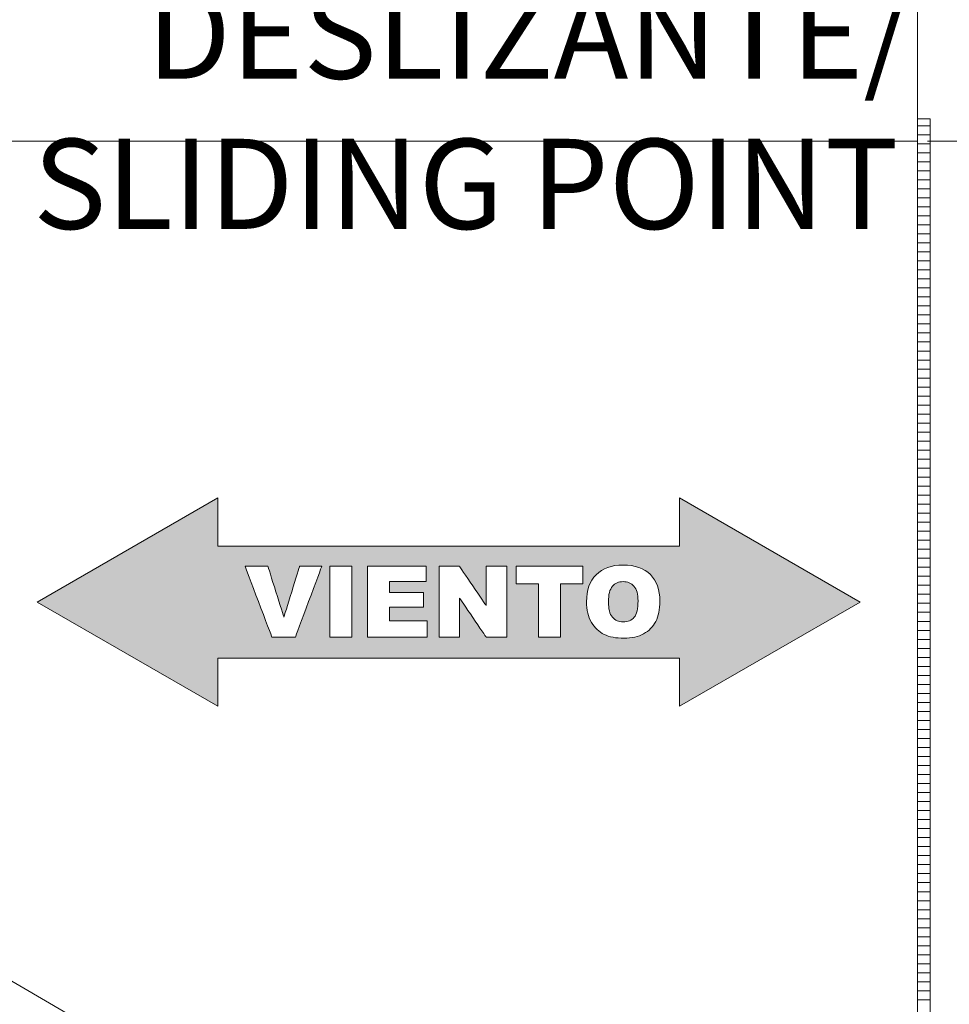
# Model space of a CAD drawing. Units: millimetres. Extents: x -251 to 2452, y 246 to 544.
# Drawn here: x 1084 to 1105, y 302 to 324 of the extents above; entities that cross this region are included whole.
import ezdxf

# ---------------------------------------------------------------- set-up
doc = ezdxf.new("R2010")
doc.units = ezdxf.units.MM
doc.linetypes.add('JIS_02_0.7', pattern=[1.35, 0.75, -0.6])
for name, color, linetype, lineweight in [('00_GROSOR 0.09', 7, 'Continuous', 9), ('cotas', 250, 'Continuous', 9), ('perfiles', 7, 'Continuous', 15)]:
    doc.layers.add(name, color=color, linetype=linetype, lineweight=lineweight)
doc.styles.add('catalogos 2', font='arial.ttf', dxfattribs={"height": 2})

# ---------------------------------------------------------------- blocks, each defined once
blk = doc.blocks.new('viento')
at = {"layer": 'cotas'}
h = blk.add_hatch(color=256, dxfattribs=at)
h.paths.add_polyline_path([(9.276248174721673, -2.875513669387601), (32.99304089658216, -2.875513669387601), (32.99304089658216, -5.355644380745389), (42.26928907130366, 0), (32.99304089658216, 5.355644380745161), (32.99304089658216, 2.875513669387374), (9.276248174721673, 2.875513669387374), (9.276248174721673, 5.355644380745161), (1.13686837721616e-13, 0), (9.276248174721673, -5.355644380745389)])
edge = h.paths.add_edge_path(flags=0)
edge.add_spline(control_points=[(29.34316518501294, 0.01593020062500727), (29.34316518501294, -0.35152979937493), (29.41090518501289, -0.614829799375002), (29.54722518501291, -0.7757097993749085), (29.54722518501291, -0.7757097993749085), (29.68352518501291, -0.9357297993751672), (29.86980518501292, -1.016149799374944), (30.10432518501295, -1.016149799374944), (30.10432518501295, -1.016149799374944), (30.34562518501292, -1.016149799374944), (30.53274518501291, -0.9374097993750183), (30.66482518501294, -0.780789799375043), (30.66482518501294, -0.780789799375043), (30.79690518501292, -0.6233097993749652), (30.86378518501294, -0.3413697993751157), (30.86378518501294, 0.06503020062496034), (30.86378518501294, 0.06503020062496034), (30.86378518501294, 0.4079302006248327), (30.79436518501291, 0.6577102006249333), (30.65634518501292, 0.8160302006249367), (30.65634518501292, 0.8160302006249367), (30.51834518501295, 0.9735102006250145), (30.33122518501295, 1.05225020062494), (30.09416518501291, 1.05225020062494), (30.09416518501291, 1.05225020062494), (29.86810518501295, 1.05225020062494), (29.68606518501292, 0.9726702006250889), (29.54890518501293, 0.8117902006249551), (29.54890518501293, 0.8117902006249551), (29.41174518501293, 0.6517702006249237), (29.34316518501294, 0.3859302006248981), (29.34316518501294, 0.01593020062500727)], knot_values=[0, 0, 0, 0, 0.1111111111111111, 0.1111111111111111, 0.1111111111111111, 0.1112111111111111, 0.2222222222222222, 0.2222222222222222, 0.2222222222222222, 0.2223222222222222, 0.3333333333333333, 0.3333333333333333, 0.3333333333333333, 0.3334333333333333, 0.4444444444444444, 0.4444444444444444, 0.4444444444444444, 0.4445444444444444, 0.5555555555555556, 0.5555555555555556, 0.5555555555555556, 0.5556555555555556, 0.6666666666666666, 0.6666666666666666, 0.6666666666666666, 0.6667666666666666, 0.7777777777777778, 0.7777777777777778, 0.7777777777777778, 0.7778777777777778, 1, 1, 1, 1], degree=3, periodic=0)
edge = h.paths.add_edge_path(flags=16)
edge.add_spline(control_points=[(28.21880518501291, 0.02101020062491443), (28.21880518501291, 0.6145302006250404), (28.38474518501295, 1.076810200625005), (28.71494518501294, 1.407010200624882), (28.71494518501294, 1.407010200624882), (29.04598518501291, 1.738050200624912), (29.50658518501291, 1.903150200625078), (30.09670518501292, 1.903150200625078), (30.09670518501292, 1.903150200625078), (30.70206518501294, 1.903150200625078), (31.16858518501294, 1.740590200624865), (31.49624518501292, 1.415470200624895), (31.49624518501292, 1.415470200624895), (31.82306518501292, 1.091190200625078), (31.98730518501293, 0.6356902006250493), (31.98730518501293, 0.05065020062488657), (31.98730518501293, 0.05065020062488657), (31.98730518501293, -0.374389799374967), (31.91534518501294, -0.7232097993751267), (31.77226518501294, -0.994989799375162), (31.77226518501294, -0.994989799375162), (31.62916518501294, -1.26676979937497), (31.42258518501291, -1.478429799375135), (31.1525051850129, -1.629989799374925), (31.1525051850129, -1.629989799374925), (30.8815651850129, -1.781549799375171), (30.54544518501291, -1.85688979937504), (30.1415851850129, -1.85688979937504), (30.1415851850129, -1.85688979937504), (29.73178518501294, -1.85688979937504), (29.39228518501295, -1.791709799374985), (29.12304518501293, -1.661309799374976), (29.12304518501293, -1.661309799374976), (28.85464518501294, -1.530089799374991), (28.63704518501294, -1.323489799375011), (28.46940518501293, -1.040709799375009), (28.46940518501293, -1.040709799375009), (28.30262518501291, -0.757929799375006), (28.21880518501291, -0.4040097993749896), (28.21880518501291, 0.02101020062491443)], knot_values=[0, 0, 0, 0, 0.09090909090909091, 0.09090909090909091, 0.09090909090909091, 0.09100909090909091, 0.1818181818181818, 0.1818181818181818, 0.1818181818181818, 0.1819181818181818, 0.2727272727272727, 0.2727272727272727, 0.2727272727272727, 0.2728272727272727, 0.3636363636363636, 0.3636363636363636, 0.3636363636363636, 0.3637363636363636, 0.4545454545454545, 0.4545454545454545, 0.4545454545454545, 0.4546454545454545, 0.5454545454545454, 0.5454545454545454, 0.5454545454545454, 0.5455545454545454, 0.6363636363636364, 0.6363636363636364, 0.6363636363636364, 0.6364636363636363, 0.7272727272727273, 0.7272727272727273, 0.7272727272727273, 0.7273727272727273, 0.8181818181818182, 0.8181818181818182, 0.8181818181818182, 0.8182818181818182, 1, 1, 1, 1], degree=3, periodic=0)
edge = h.paths.add_edge_path(flags=16)
edge.add_spline(control_points=[(24.61030518501292, 1.841350200624902), (24.61030518501292, 1.841350200624902), (28.02576518501292, 1.841350200624902), (28.02576518501292, 1.841350200624902), (28.02576518501292, 1.841350200624902), (28.02576518501292, 1.841350200624902), (28.02576518501292, 0.9430302006248894), (28.02576518501292, 0.9430302006248894), (28.02576518501292, 0.9430302006248894), (28.02576518501292, 0.9430302006248894), (26.87936518501294, 0.9430302006248894), (26.87936518501294, 0.9430302006248894), (26.87936518501294, 0.9430302006248894), (26.87936518501294, 0.9430302006248894), (26.87936518501294, -1.795089799375091), (26.87936518501294, -1.795089799375091), (26.87936518501294, -1.795089799375091), (26.87936518501294, -1.795089799375091), (25.75584518501296, -1.795089799375091), (25.75584518501296, -1.795089799375091), (25.75584518501296, -1.795089799375091), (25.75584518501296, -1.795089799375091), (25.75584518501296, 0.9430302006248894), (25.75584518501296, 0.9430302006248894), (25.75584518501296, 0.9430302006248894), (25.75584518501296, 0.9430302006248894), (24.61030518501292, 0.9430302006248894), (24.61030518501292, 0.9430302006248894), (24.61030518501292, 0.9430302006248894), (24.61030518501292, 0.9430302006248894), (24.61030518501292, 1.841350200624902), (24.61030518501292, 1.841350200624902)], knot_values=[0, 0, 0, 0, 0.1111111111111111, 0.1111111111111111, 0.1111111111111111, 0.1112111111111111, 0.2222222222222222, 0.2222222222222222, 0.2222222222222222, 0.2223222222222222, 0.3333333333333333, 0.3333333333333333, 0.3333333333333333, 0.3334333333333333, 0.4444444444444444, 0.4444444444444444, 0.4444444444444444, 0.4445444444444444, 0.5555555555555556, 0.5555555555555556, 0.5555555555555556, 0.5556555555555556, 0.6666666666666666, 0.6666666666666666, 0.6666666666666666, 0.6667666666666666, 0.7777777777777778, 0.7777777777777778, 0.7777777777777778, 0.7778777777777778, 1, 1, 1, 1], degree=3, periodic=0)
edge = h.paths.add_edge_path(flags=16)
edge.add_spline(control_points=[(20.64112518501292, 1.841350200624902), (20.64112518501292, 1.841350200624902), (21.69100518501295, 1.841350200624902), (21.69100518501295, 1.841350200624902), (21.69100518501295, 1.841350200624902), (21.69100518501295, 1.841350200624902), (23.06006518501295, -0.1703297993749402), (23.06006518501295, -0.1703297993749402), (23.06006518501295, -0.1703297993749402), (23.06006518501295, -0.1703297993749402), (23.06006518501295, 1.841350200624902), (23.06006518501295, 1.841350200624902), (23.06006518501295, 1.841350200624902), (23.06006518501295, 1.841350200624902), (24.11924518501291, 1.841350200624902), (24.11924518501291, 1.841350200624902), (24.11924518501291, 1.841350200624902), (24.11924518501291, 1.841350200624902), (24.11924518501291, -1.795089799375091), (24.11924518501291, -1.795089799375091), (24.11924518501291, -1.795089799375091), (24.11924518501291, -1.795089799375091), (23.06006518501295, -1.795089799375091), (23.06006518501295, -1.795089799375091), (23.06006518501295, -1.795089799375091), (23.06006518501295, -1.795089799375091), (21.69776518501294, 0.2013502006250292), (21.69776518501294, 0.2013502006250292), (21.69776518501294, 0.2013502006250292), (21.69776518501294, 0.2013502006250292), (21.69776518501294, -1.795089799375091), (21.69776518501294, -1.795089799375091), (21.69776518501294, -1.795089799375091), (21.69776518501294, -1.795089799375091), (20.64112518501292, -1.795089799375091), (20.64112518501292, -1.795089799375091), (20.64112518501292, -1.795089799375091), (20.64112518501292, -1.795089799375091), (20.64112518501292, 1.841350200624902), (20.64112518501292, 1.841350200624902)], knot_values=[0, 0, 0, 0, 0.09090909090909091, 0.09090909090909091, 0.09090909090909091, 0.09100909090909091, 0.1818181818181818, 0.1818181818181818, 0.1818181818181818, 0.1819181818181818, 0.2727272727272727, 0.2727272727272727, 0.2727272727272727, 0.2728272727272727, 0.3636363636363636, 0.3636363636363636, 0.3636363636363636, 0.3637363636363636, 0.4545454545454545, 0.4545454545454545, 0.4545454545454545, 0.4546454545454545, 0.5454545454545454, 0.5454545454545454, 0.5454545454545454, 0.5455545454545454, 0.6363636363636364, 0.6363636363636364, 0.6363636363636364, 0.6364636363636363, 0.7272727272727273, 0.7272727272727273, 0.7272727272727273, 0.7273727272727273, 0.8181818181818182, 0.8181818181818182, 0.8181818181818182, 0.8182818181818182, 1, 1, 1, 1], degree=3, periodic=0)
edge = h.paths.add_edge_path(flags=16)
edge.add_spline(control_points=[(16.9632251850129, 1.841350200624902), (16.9632251850129, 1.841350200624902), (19.97396518501296, 1.841350200624902), (19.97396518501296, 1.841350200624902), (19.97396518501296, 1.841350200624902), (19.97396518501296, 1.841350200624902), (19.97396518501296, 1.064950200624935), (19.97396518501296, 1.064950200624935), (19.97396518501296, 1.064950200624935), (19.97396518501296, 1.064950200624935), (18.08928518501295, 1.064950200624935), (18.08928518501295, 1.064950200624935), (18.08928518501295, 1.064950200624935), (18.08928518501295, 1.064950200624935), (18.08928518501295, 0.4866702006249852), (18.08928518501295, 0.4866702006249852), (18.08928518501295, 0.4866702006249852), (18.08928518501295, 0.4866702006249852), (19.83764518501295, 0.4866702006249852), (19.83764518501295, 0.4866702006249852), (19.83764518501295, 0.4866702006249852), (19.83764518501295, 0.4866702006249852), (19.83764518501295, -0.2550097993751024), (19.83764518501295, -0.2550097993751024), (19.83764518501295, -0.2550097993751024), (19.83764518501295, -0.2550097993751024), (18.08928518501295, -0.2550097993751024), (18.08928518501295, -0.2550097993751024), (18.08928518501295, -0.2550097993751024), (18.08928518501295, -0.2550097993751024), (18.08928518501295, -0.9712897993749721), (18.08928518501295, -0.9712897993749721), (18.08928518501295, -0.9712897993749721), (18.08928518501295, -0.9712897993749721), (20.02900518501292, -0.9712897993749721), (20.02900518501292, -0.9712897993749721), (20.02900518501292, -0.9712897993749721), (20.02900518501292, -0.9712897993749721), (20.02900518501292, -1.795089799375091), (20.02900518501292, -1.795089799375091), (20.02900518501292, -1.795089799375091), (20.02900518501292, -1.795089799375091), (16.9632251850129, -1.795089799375091), (16.9632251850129, -1.795089799375091), (16.9632251850129, -1.795089799375091), (16.9632251850129, -1.795089799375091), (16.9632251850129, 1.841350200624902), (16.9632251850129, 1.841350200624902)], knot_values=[0, 0, 0, 0, 0.07692307692307693, 0.07692307692307693, 0.07692307692307693, 0.07702307692307693, 0.1538461538461539, 0.1538461538461539, 0.1538461538461539, 0.1539461538461538, 0.2307692307692308, 0.2307692307692308, 0.2307692307692308, 0.2308692307692308, 0.3076923076923077, 0.3076923076923077, 0.3076923076923077, 0.3077923076923077, 0.3846153846153846, 0.3846153846153846, 0.3846153846153846, 0.3847153846153846, 0.4615384615384616, 0.4615384615384616, 0.4615384615384616, 0.4616384615384616, 0.5384615384615384, 0.5384615384615384, 0.5384615384615384, 0.5385615384615384, 0.6153846153846154, 0.6153846153846154, 0.6153846153846154, 0.6154846153846154, 0.6923076923076923, 0.6923076923076923, 0.6923076923076923, 0.6924076923076923, 0.7692307692307693, 0.7692307692307693, 0.7692307692307693, 0.7693307692307693, 0.8461538461538461, 0.8461538461538461, 0.8461538461538461, 0.8462538461538461, 1, 1, 1, 1], degree=3, periodic=0)
edge = h.paths.add_edge_path(flags=16)
edge.add_spline(control_points=[(15.03282518501294, 1.841350200624902), (15.03282518501294, 1.841350200624902), (16.15888518501293, 1.841350200624902), (16.15888518501293, 1.841350200624902), (16.15888518501293, 1.841350200624902), (16.15888518501293, 1.841350200624902), (16.15888518501293, -1.795089799375091), (16.15888518501293, -1.795089799375091), (16.15888518501293, -1.795089799375091), (16.15888518501293, -1.795089799375091), (15.03282518501294, -1.795089799375091), (15.03282518501294, -1.795089799375091), (15.03282518501294, -1.795089799375091), (15.03282518501294, -1.795089799375091), (15.03282518501294, 1.841350200624902), (15.03282518501294, 1.841350200624902)], knot_values=[0, 0, 0, 0, 0.2, 0.2, 0.2, 0.2001, 0.4, 0.4, 0.4, 0.4001, 0.6, 0.6, 0.6, 0.6001, 1, 1, 1, 1], degree=3, periodic=0)
edge = h.paths.add_edge_path(flags=16)
edge.add_spline(control_points=[(10.6775651850129, 1.841350200624902), (10.6775651850129, 1.841350200624902), (11.85274518501291, 1.841350200624902), (11.85274518501291, 1.841350200624902), (11.85274518501291, 1.841350200624902), (11.85274518501291, 1.841350200624902), (12.67146518501295, -0.7757097993749085), (12.67146518501295, -0.7757097993749085), (12.67146518501295, -0.7757097993749085), (12.67146518501295, -0.7757097993749085), (13.47748518501294, 1.841350200624902), (13.47748518501294, 1.841350200624902), (13.47748518501294, 1.841350200624902), (13.47748518501294, 1.841350200624902), (14.61880518501295, 1.841350200624902), (14.61880518501295, 1.841350200624902), (14.61880518501295, 1.841350200624902), (14.61880518501295, 1.841350200624902), (13.26920518501294, -1.795089799375091), (13.26920518501294, -1.795089799375091), (13.26920518501294, -1.795089799375091), (13.26920518501294, -1.795089799375091), (12.05170518501291, -1.795089799375091), (12.05170518501291, -1.795089799375091), (12.05170518501291, -1.795089799375091), (12.05170518501291, -1.795089799375091), (10.6775651850129, 1.841350200624902), (10.6775651850129, 1.841350200624902)], knot_values=[0, 0, 0, 0, 0.125, 0.125, 0.125, 0.1251, 0.25, 0.25, 0.25, 0.2501, 0.375, 0.375, 0.375, 0.3751, 0.5, 0.5, 0.5, 0.5001, 0.625, 0.625, 0.625, 0.6251, 0.75, 0.75, 0.75, 0.7501, 1, 1, 1, 1], degree=3, periodic=0)
blk.add_lwpolyline([(9.276248174721673, -2.875513669387601), (32.99304089658216, -2.875513669387601), (32.99304089658216, -5.355644380745389), (42.26928907130366, 0), (32.99304089658216, 5.355644380745161), (32.99304089658216, 2.875513669387374), (9.276248174721673, 2.875513669387374), (9.276248174721673, 5.355644380745161), (1.13686837721616e-13, 0), (9.276248174721673, -5.355644380745389)], close=True, dxfattribs=at)
for points, knots in [([(10.6775651850129, 1.841350200624902), (10.6775651850129, 1.841350200624902), (11.85274518501291, 1.841350200624902), (11.85274518501291, 1.841350200624902), (11.85274518501291, 1.841350200624902), (11.85274518501291, 1.841350200624902), (12.67146518501295, -0.7757097993749085), (12.67146518501295, -0.7757097993749085), (12.67146518501295, -0.7757097993749085), (12.67146518501295, -0.7757097993749085), (13.47748518501294, 1.841350200624902), (13.47748518501294, 1.841350200624902), (13.47748518501294, 1.841350200624902), (13.47748518501294, 1.841350200624902), (14.61880518501295, 1.841350200624902), (14.61880518501295, 1.841350200624902), (14.61880518501295, 1.841350200624902), (14.61880518501295, 1.841350200624902), (13.26920518501294, -1.795089799375091), (13.26920518501294, -1.795089799375091), (13.26920518501294, -1.795089799375091), (13.26920518501294, -1.795089799375091), (12.05170518501291, -1.795089799375091), (12.05170518501291, -1.795089799375091), (12.05170518501291, -1.795089799375091), (12.05170518501291, -1.795089799375091), (10.6775651850129, 1.841350200624902), (10.6775651850129, 1.841350200624902)], [0, 0, 0, 0, 0.125, 0.125, 0.125, 0.12500001, 0.25, 0.25, 0.25, 0.25000001, 0.375, 0.375, 0.375, 0.37500001, 0.5, 0.5, 0.5, 0.50000001, 0.625, 0.625, 0.625, 0.62500001, 0.75, 0.75, 0.75, 0.75000001, 1, 1, 1, 1]), ([(15.03282518501294, 1.841350200624902), (15.03282518501294, 1.841350200624902), (16.15888518501293, 1.841350200624902), (16.15888518501293, 1.841350200624902), (16.15888518501293, 1.841350200624902), (16.15888518501293, 1.841350200624902), (16.15888518501293, -1.795089799375091), (16.15888518501293, -1.795089799375091), (16.15888518501293, -1.795089799375091), (16.15888518501293, -1.795089799375091), (15.03282518501294, -1.795089799375091), (15.03282518501294, -1.795089799375091), (15.03282518501294, -1.795089799375091), (15.03282518501294, -1.795089799375091), (15.03282518501294, 1.841350200624902), (15.03282518501294, 1.841350200624902)], [0, 0, 0, 0, 0.2, 0.2, 0.2, 0.20000001, 0.4, 0.4, 0.4, 0.40000001, 0.6, 0.6, 0.6, 0.60000001, 1, 1, 1, 1]), ([(16.9632251850129, 1.841350200624902), (16.9632251850129, 1.841350200624902), (19.97396518501296, 1.841350200624902), (19.97396518501296, 1.841350200624902), (19.97396518501296, 1.841350200624902), (19.97396518501296, 1.841350200624902), (19.97396518501296, 1.064950200624935), (19.97396518501296, 1.064950200624935), (19.97396518501296, 1.064950200624935), (19.97396518501296, 1.064950200624935), (18.08928518501295, 1.064950200624935), (18.08928518501295, 1.064950200624935), (18.08928518501295, 1.064950200624935), (18.08928518501295, 1.064950200624935), (18.08928518501295, 0.4866702006249852), (18.08928518501295, 0.4866702006249852), (18.08928518501295, 0.4866702006249852), (18.08928518501295, 0.4866702006249852), (19.83764518501295, 0.4866702006249852), (19.83764518501295, 0.4866702006249852), (19.83764518501295, 0.4866702006249852), (19.83764518501295, 0.4866702006249852), (19.83764518501295, -0.2550097993751024), (19.83764518501295, -0.2550097993751024), (19.83764518501295, -0.2550097993751024), (19.83764518501295, -0.2550097993751024), (18.08928518501295, -0.2550097993751024), (18.08928518501295, -0.2550097993751024), (18.08928518501295, -0.2550097993751024), (18.08928518501295, -0.2550097993751024), (18.08928518501295, -0.9712897993749721), (18.08928518501295, -0.9712897993749721), (18.08928518501295, -0.9712897993749721), (18.08928518501295, -0.9712897993749721), (20.02900518501292, -0.9712897993749721), (20.02900518501292, -0.9712897993749721), (20.02900518501292, -0.9712897993749721), (20.02900518501292, -0.9712897993749721), (20.02900518501292, -1.795089799375091), (20.02900518501292, -1.795089799375091), (20.02900518501292, -1.795089799375091), (20.02900518501292, -1.795089799375091), (16.9632251850129, -1.795089799375091), (16.9632251850129, -1.795089799375091), (16.9632251850129, -1.795089799375091), (16.9632251850129, -1.795089799375091), (16.9632251850129, 1.841350200624902), (16.9632251850129, 1.841350200624902)], [0, 0, 0, 0, 0.07692307692307693, 0.07692307692307693, 0.07692307692307693, 0.07692308692307692, 0.1538461538461539, 0.1538461538461539, 0.1538461538461539, 0.1538461638461538, 0.2307692307692308, 0.2307692307692308, 0.2307692307692308, 0.2307692407692308, 0.3076923076923077, 0.3076923076923077, 0.3076923076923077, 0.3076923176923077, 0.3846153846153846, 0.3846153846153846, 0.3846153846153846, 0.3846153946153846, 0.4615384615384616, 0.4615384615384616, 0.4615384615384616, 0.4615384715384616, 0.5384615384615384, 0.5384615384615384, 0.5384615384615384, 0.5384615484615385, 0.6153846153846154, 0.6153846153846154, 0.6153846153846154, 0.6153846253846155, 0.6923076923076923, 0.6923076923076923, 0.6923076923076923, 0.6923077023076923, 0.7692307692307693, 0.7692307692307693, 0.7692307692307693, 0.7692307792307693, 0.8461538461538461, 0.8461538461538461, 0.8461538461538461, 0.8461538561538462, 1, 1, 1, 1]), ([(20.64112518501292, 1.841350200624902), (20.64112518501292, 1.841350200624902), (21.69100518501295, 1.841350200624902), (21.69100518501295, 1.841350200624902), (21.69100518501295, 1.841350200624902), (21.69100518501295, 1.841350200624902), (23.06006518501295, -0.1703297993749402), (23.06006518501295, -0.1703297993749402), (23.06006518501295, -0.1703297993749402), (23.06006518501295, -0.1703297993749402), (23.06006518501295, 1.841350200624902), (23.06006518501295, 1.841350200624902), (23.06006518501295, 1.841350200624902), (23.06006518501295, 1.841350200624902), (24.11924518501291, 1.841350200624902), (24.11924518501291, 1.841350200624902), (24.11924518501291, 1.841350200624902), (24.11924518501291, 1.841350200624902), (24.11924518501291, -1.795089799375091), (24.11924518501291, -1.795089799375091), (24.11924518501291, -1.795089799375091), (24.11924518501291, -1.795089799375091), (23.06006518501295, -1.795089799375091), (23.06006518501295, -1.795089799375091), (23.06006518501295, -1.795089799375091), (23.06006518501295, -1.795089799375091), (21.69776518501294, 0.2013502006250292), (21.69776518501294, 0.2013502006250292), (21.69776518501294, 0.2013502006250292), (21.69776518501294, 0.2013502006250292), (21.69776518501294, -1.795089799375091), (21.69776518501294, -1.795089799375091), (21.69776518501294, -1.795089799375091), (21.69776518501294, -1.795089799375091), (20.64112518501292, -1.795089799375091), (20.64112518501292, -1.795089799375091), (20.64112518501292, -1.795089799375091), (20.64112518501292, -1.795089799375091), (20.64112518501292, 1.841350200624902), (20.64112518501292, 1.841350200624902)], [0, 0, 0, 0, 0.09090909090909091, 0.09090909090909091, 0.09090909090909091, 0.0909091009090909, 0.1818181818181818, 0.1818181818181818, 0.1818181818181818, 0.1818181918181818, 0.2727272727272727, 0.2727272727272727, 0.2727272727272727, 0.2727272827272727, 0.3636363636363636, 0.3636363636363636, 0.3636363636363636, 0.3636363736363636, 0.4545454545454545, 0.4545454545454545, 0.4545454545454545, 0.4545454645454545, 0.5454545454545454, 0.5454545454545454, 0.5454545454545454, 0.5454545554545455, 0.6363636363636364, 0.6363636363636364, 0.6363636363636364, 0.6363636463636364, 0.7272727272727273, 0.7272727272727273, 0.7272727272727273, 0.7272727372727273, 0.8181818181818182, 0.8181818181818182, 0.8181818181818182, 0.8181818281818183, 1, 1, 1, 1]), ([(24.61030518501292, 1.841350200624902), (24.61030518501292, 1.841350200624902), (28.02576518501292, 1.841350200624902), (28.02576518501292, 1.841350200624902), (28.02576518501292, 1.841350200624902), (28.02576518501292, 1.841350200624902), (28.02576518501292, 0.9430302006248894), (28.02576518501292, 0.9430302006248894), (28.02576518501292, 0.9430302006248894), (28.02576518501292, 0.9430302006248894), (26.87936518501294, 0.9430302006248894), (26.87936518501294, 0.9430302006248894), (26.87936518501294, 0.9430302006248894), (26.87936518501294, 0.9430302006248894), (26.87936518501294, -1.795089799375091), (26.87936518501294, -1.795089799375091), (26.87936518501294, -1.795089799375091), (26.87936518501294, -1.795089799375091), (25.75584518501296, -1.795089799375091), (25.75584518501296, -1.795089799375091), (25.75584518501296, -1.795089799375091), (25.75584518501296, -1.795089799375091), (25.75584518501296, 0.9430302006248894), (25.75584518501296, 0.9430302006248894), (25.75584518501296, 0.9430302006248894), (25.75584518501296, 0.9430302006248894), (24.61030518501292, 0.9430302006248894), (24.61030518501292, 0.9430302006248894), (24.61030518501292, 0.9430302006248894), (24.61030518501292, 0.9430302006248894), (24.61030518501292, 1.841350200624902), (24.61030518501292, 1.841350200624902)], [0, 0, 0, 0, 0.1111111111111111, 0.1111111111111111, 0.1111111111111111, 0.1111111211111111, 0.2222222222222222, 0.2222222222222222, 0.2222222222222222, 0.2222222322222222, 0.3333333333333333, 0.3333333333333333, 0.3333333333333333, 0.3333333433333333, 0.4444444444444444, 0.4444444444444444, 0.4444444444444444, 0.4444444544444444, 0.5555555555555556, 0.5555555555555556, 0.5555555555555556, 0.5555555655555556, 0.6666666666666666, 0.6666666666666666, 0.6666666666666666, 0.6666666766666667, 0.7777777777777778, 0.7777777777777778, 0.7777777777777778, 0.7777777877777778, 1, 1, 1, 1]), ([(28.21880518501291, 0.02101020062491443), (28.21880518501291, 0.6145302006250404), (28.38474518501295, 1.076810200625005), (28.71494518501294, 1.407010200624882), (28.71494518501294, 1.407010200624882), (29.04598518501291, 1.738050200624912), (29.50658518501291, 1.903150200625078), (30.09670518501292, 1.903150200625078), (30.09670518501292, 1.903150200625078), (30.70206518501294, 1.903150200625078), (31.16858518501294, 1.740590200624865), (31.49624518501292, 1.415470200624895), (31.49624518501292, 1.415470200624895), (31.82306518501292, 1.091190200625078), (31.98730518501293, 0.6356902006250493), (31.98730518501293, 0.05065020062488657), (31.98730518501293, 0.05065020062488657), (31.98730518501293, -0.374389799374967), (31.91534518501294, -0.7232097993751267), (31.77226518501294, -0.994989799375162), (31.77226518501294, -0.994989799375162), (31.62916518501294, -1.26676979937497), (31.42258518501291, -1.478429799375135), (31.1525051850129, -1.629989799374925), (31.1525051850129, -1.629989799374925), (30.8815651850129, -1.781549799375171), (30.54544518501291, -1.85688979937504), (30.1415851850129, -1.85688979937504), (30.1415851850129, -1.85688979937504), (29.73178518501294, -1.85688979937504), (29.39228518501295, -1.791709799374985), (29.12304518501293, -1.661309799374976), (29.12304518501293, -1.661309799374976), (28.85464518501294, -1.530089799374991), (28.63704518501294, -1.323489799375011), (28.46940518501293, -1.040709799375009), (28.46940518501293, -1.040709799375009), (28.30262518501291, -0.757929799375006), (28.21880518501291, -0.4040097993749896), (28.21880518501291, 0.02101020062491443)], [0, 0, 0, 0, 0.09090909090909091, 0.09090909090909091, 0.09090909090909091, 0.0909091009090909, 0.1818181818181818, 0.1818181818181818, 0.1818181818181818, 0.1818181918181818, 0.2727272727272727, 0.2727272727272727, 0.2727272727272727, 0.2727272827272727, 0.3636363636363636, 0.3636363636363636, 0.3636363636363636, 0.3636363736363636, 0.4545454545454545, 0.4545454545454545, 0.4545454545454545, 0.4545454645454545, 0.5454545454545454, 0.5454545454545454, 0.5454545454545454, 0.5454545554545455, 0.6363636363636364, 0.6363636363636364, 0.6363636363636364, 0.6363636463636364, 0.7272727272727273, 0.7272727272727273, 0.7272727272727273, 0.7272727372727273, 0.8181818181818182, 0.8181818181818182, 0.8181818181818182, 0.8181818281818183, 1, 1, 1, 1]), ([(29.34316518501294, 0.01593020062500727), (29.34316518501294, -0.35152979937493), (29.41090518501289, -0.614829799375002), (29.54722518501291, -0.7757097993749085), (29.54722518501291, -0.7757097993749085), (29.68352518501291, -0.9357297993751672), (29.86980518501292, -1.016149799374944), (30.10432518501295, -1.016149799374944), (30.10432518501295, -1.016149799374944), (30.34562518501292, -1.016149799374944), (30.53274518501291, -0.9374097993750183), (30.66482518501294, -0.780789799375043), (30.66482518501294, -0.780789799375043), (30.79690518501292, -0.6233097993749652), (30.86378518501294, -0.3413697993751157), (30.86378518501294, 0.06503020062496034), (30.86378518501294, 0.06503020062496034), (30.86378518501294, 0.4079302006248327), (30.79436518501291, 0.6577102006249333), (30.65634518501292, 0.8160302006249367), (30.65634518501292, 0.8160302006249367), (30.51834518501295, 0.9735102006250145), (30.33122518501295, 1.05225020062494), (30.09416518501291, 1.05225020062494), (30.09416518501291, 1.05225020062494), (29.86810518501295, 1.05225020062494), (29.68606518501292, 0.9726702006250889), (29.54890518501293, 0.8117902006249551), (29.54890518501293, 0.8117902006249551), (29.41174518501293, 0.6517702006249237), (29.34316518501294, 0.3859302006248981), (29.34316518501294, 0.01593020062500727)], [0, 0, 0, 0, 0.1111111111111111, 0.1111111111111111, 0.1111111111111111, 0.1111111211111111, 0.2222222222222222, 0.2222222222222222, 0.2222222222222222, 0.2222222322222222, 0.3333333333333333, 0.3333333333333333, 0.3333333333333333, 0.3333333433333333, 0.4444444444444444, 0.4444444444444444, 0.4444444444444444, 0.4444444544444444, 0.5555555555555556, 0.5555555555555556, 0.5555555555555556, 0.5555555655555556, 0.6666666666666666, 0.6666666666666666, 0.6666666666666666, 0.6666666766666667, 0.7777777777777778, 0.7777777777777778, 0.7777777777777778, 0.7777777877777778, 1, 1, 1, 1])]:
    blk.add_open_spline(points, degree=3, knots=knots, dxfattribs=at)

msp = doc.modelspace()

# ---------------------------------------------------------------- linework, layer by layer
at = {"layer": 'perfiles', "color": 8, "ltscale": 4}
for p, q in [((1104.28900626846, 321.6262251607083, -11924.46220102751), (1104.569006268459, 321.6262251607083, -11924.46220102751)), ((1104.28900626846, 321.6262251607083, -11924.46220102751), (1104.569006268459, 321.6262251607083, -11924.46220102751)), ((1104.28900626846, 290.6262251607083, -11924.46220102751), (1104.28900626846, 321.6262251607083, -11924.46220102751)), ((1104.569006268459, 321.6262251607083, -11924.46220102751), (1104.569006268459, 290.6262251607083, -11924.46220102751))]:
    msp.add_line(p, q, dxfattribs=at)
at = {"layer": 'perfiles', "color": 8}
for p, q in [((1104.569006268459, 321.4721451078625, -23848.92440205502), (1104.28900626846, 321.4721451078625, -23848.92440205502)), ((1104.569006268459, 321.2721451078625, -23848.92440205502), (1104.28900626846, 321.2721451078625, -23848.92440205502)), ((1104.569006268459, 321.0721451078624, -23848.92440205502), (1104.28900626846, 321.0721451078624, -23848.92440205502)), ((1104.569006268459, 320.8721451078625, -23848.92440205502), (1104.28900626846, 320.8721451078625, -23848.92440205502)), ((1104.569006268459, 320.6721451078624, -23848.92440205502), (1104.28900626846, 320.6721451078624, -23848.92440205502)), ((1104.569006268459, 320.4721451078625, -23848.92440205502), (1104.28900626846, 320.4721451078625, -23848.92440205502)), ((1104.569006268459, 320.2721451078625, -23848.92440205502), (1104.28900626846, 320.2721451078625, -23848.92440205502)), ((1104.569006268459, 320.0721451078624, -23848.92440205502), (1104.28900626846, 320.0721451078624, -23848.92440205502)), ((1104.569006268459, 319.8721451078625, -23848.92440205502), (1104.28900626846, 319.8721451078625, -23848.92440205502)), ((1104.569006268459, 319.6721451078624, -23848.92440205502), (1104.28900626846, 319.6721451078624, -23848.92440205502)), ((1104.569006268459, 319.4721451078625, -23848.92440205502), (1104.28900626846, 319.4721451078625, -23848.92440205502)), ((1104.569006268459, 319.2721451078625, -23848.92440205502), (1104.28900626846, 319.2721451078625, -23848.92440205502)), ((1104.569006268459, 319.0721451078624, -23848.92440205502), (1104.28900626846, 319.0721451078624, -23848.92440205502)), ((1104.569006268459, 318.8721451078625, -23848.92440205502), (1104.28900626846, 318.8721451078625, -23848.92440205502)), ((1104.569006268459, 318.6721451078624, -23848.92440205502), (1104.28900626846, 318.6721451078624, -23848.92440205502)), ((1104.569006268459, 318.4721451078625, -23848.92440205502), (1104.28900626846, 318.4721451078625, -23848.92440205502)), ((1104.569006268459, 318.2721451078625, -23848.92440205502), (1104.28900626846, 318.2721451078625, -23848.92440205502)), ((1104.569006268459, 318.0721451078624, -23848.92440205502), (1104.28900626846, 318.0721451078624, -23848.92440205502)), ((1104.569006268459, 317.8721451078625, -23848.92440205502), (1104.28900626846, 317.8721451078625, -23848.92440205502)), ((1104.569006268459, 317.6721451078624, -23848.92440205502), (1104.28900626846, 317.6721451078624, -23848.92440205502)), ((1104.569006268459, 317.4721451078625, -23848.92440205502), (1104.28900626846, 317.4721451078625, -23848.92440205502)), ((1104.569006268459, 317.2721451078625, -23848.92440205502), (1104.28900626846, 317.2721451078625, -23848.92440205502)), ((1104.569006268459, 317.0721451078624, -23848.92440205502), (1104.28900626846, 317.0721451078624, -23848.92440205502)), ((1104.569006268459, 316.8721451078625, -23848.92440205502), (1104.28900626846, 316.8721451078625, -23848.92440205502)), ((1104.569006268459, 316.6721451078624, -23848.92440205502), (1104.28900626846, 316.6721451078624, -23848.92440205502)), ((1104.569006268459, 316.4721451078625, -23848.92440205502), (1104.28900626846, 316.4721451078625, -23848.92440205502)), ((1104.569006268459, 316.2721451078625, -23848.92440205502), (1104.28900626846, 316.2721451078625, -23848.92440205502)), ((1104.569006268459, 316.0721451078624, -23848.92440205502), (1104.28900626846, 316.0721451078624, -23848.92440205502)), ((1104.569006268459, 315.8721451078625, -23848.92440205502), (1104.28900626846, 315.8721451078625, -23848.92440205502)), ((1104.569006268459, 315.6721451078624, -23848.92440205502), (1104.28900626846, 315.6721451078624, -23848.92440205502)), ((1104.569006268459, 315.4721451078625, -23848.92440205502), (1104.28900626846, 315.4721451078625, -23848.92440205502)), ((1104.569006268459, 315.2721451078625, -23848.92440205502), (1104.28900626846, 315.2721451078625, -23848.92440205502)), ((1104.569006268459, 315.0721451078624, -23848.92440205502), (1104.28900626846, 315.0721451078624, -23848.92440205502)), ((1104.569006268459, 314.8721451078625, -23848.92440205502), (1104.28900626846, 314.8721451078625, -23848.92440205502)), ((1104.569006268459, 314.6721451078624, -23848.92440205502), (1104.28900626846, 314.6721451078624, -23848.92440205502)), ((1104.569006268459, 314.4721451078625, -23848.92440205502), (1104.28900626846, 314.4721451078625, -23848.92440205502)), ((1104.569006268459, 314.2721451078625, -23848.92440205502), (1104.28900626846, 314.2721451078625, -23848.92440205502)), ((1104.569006268459, 314.0721451078624, -23848.92440205502), (1104.28900626846, 314.0721451078624, -23848.92440205502)), ((1104.569006268459, 313.8721451078625, -23848.92440205502), (1104.28900626846, 313.8721451078625, -23848.92440205502)), ((1104.569006268459, 313.6721451078624, -23848.92440205502), (1104.28900626846, 313.6721451078624, -23848.92440205502)), ((1104.569006268459, 313.4721451078625, -23848.92440205502), (1104.28900626846, 313.4721451078625, -23848.92440205502)), ((1104.569006268459, 313.2721451078625, -23848.92440205502), (1104.28900626846, 313.2721451078625, -23848.92440205502)), ((1104.569006268459, 313.0721451078624, -23848.92440205502), (1104.28900626846, 313.0721451078624, -23848.92440205502)), ((1104.569006268459, 312.8721451078625, -23848.92440205502), (1104.28900626846, 312.8721451078625, -23848.92440205502)), ((1104.569006268459, 312.6721451078624, -23848.92440205502), (1104.28900626846, 312.6721451078624, -23848.92440205502)), ((1104.569006268459, 312.4721451078625, -23848.92440205502), (1104.28900626846, 312.4721451078625, -23848.92440205502)), ((1104.569006268459, 312.2721451078625, -23848.92440205502), (1104.28900626846, 312.2721451078625, -23848.92440205502)), ((1104.569006268459, 312.0721451078624, -23848.92440205502), (1104.28900626846, 312.0721451078624, -23848.92440205502)), ((1104.569006268459, 311.8721451078625, -23848.92440205502), (1104.28900626846, 311.8721451078625, -23848.92440205502)), ((1104.569006268459, 311.6721451078624, -23848.92440205502), (1104.28900626846, 311.6721451078624, -23848.92440205502)), ((1104.569006268459, 311.4721451078625, -23848.92440205502), (1104.28900626846, 311.4721451078625, -23848.92440205502)), ((1104.569006268459, 311.2721451078625, -23848.92440205502), (1104.28900626846, 311.2721451078625, -23848.92440205502)), ((1104.569006268459, 311.0721451078624, -23848.92440205502), (1104.28900626846, 311.0721451078624, -23848.92440205502)), ((1104.569006268459, 310.8721451078625, -23848.92440205502), (1104.28900626846, 310.8721451078625, -23848.92440205502)), ((1104.569006268459, 310.6721451078624, -23848.92440205502), (1104.28900626846, 310.6721451078624, -23848.92440205502)), ((1104.569006268459, 310.4721451078625, -23848.92440205502), (1104.28900626846, 310.4721451078625, -23848.92440205502)), ((1104.569006268459, 310.2721451078625, -23848.92440205502), (1104.28900626846, 310.2721451078625, -23848.92440205502)), ((1104.569006268459, 310.0721451078624, -23848.92440205502), (1104.28900626846, 310.0721451078624, -23848.92440205502)), ((1104.569006268459, 309.8721451078625, -23848.92440205502), (1104.28900626846, 309.8721451078625, -23848.92440205502)), ((1104.569006268459, 309.6721451078624, -23848.92440205502), (1104.28900626846, 309.6721451078624, -23848.92440205502)), ((1104.569006268459, 309.4721451078625, -23848.92440205502), (1104.28900626846, 309.4721451078625, -23848.92440205502)), ((1104.569006268459, 309.2721451078625, -23848.92440205502), (1104.28900626846, 309.2721451078625, -23848.92440205502)), ((1104.569006268459, 309.0721451078624, -23848.92440205502), (1104.28900626846, 309.0721451078624, -23848.92440205502)), ((1104.569006268459, 308.8721451078625, -23848.92440205502), (1104.28900626846, 308.8721451078625, -23848.92440205502)), ((1104.569006268459, 308.6721451078624, -23848.92440205502), (1104.28900626846, 308.6721451078624, -23848.92440205502)), ((1104.569006268459, 308.4721451078625, -23848.92440205502), (1104.28900626846, 308.4721451078625, -23848.92440205502)), ((1104.569006268459, 308.2721451078625, -23848.92440205502), (1104.28900626846, 308.2721451078625, -23848.92440205502)), ((1104.569006268459, 308.0721451078624, -23848.92440205502), (1104.28900626846, 308.0721451078624, -23848.92440205502)), ((1104.569006268459, 307.8721451078625, -23848.92440205502), (1104.28900626846, 307.8721451078625, -23848.92440205502)), ((1104.569006268459, 307.6721451078624, -23848.92440205502), (1104.28900626846, 307.6721451078624, -23848.92440205502)), ((1104.569006268459, 307.4721451078625, -23848.92440205502), (1104.28900626846, 307.4721451078625, -23848.92440205502)), ((1104.569006268459, 307.2721451078625, -23848.92440205502), (1104.28900626846, 307.2721451078625, -23848.92440205502)), ((1104.569006268459, 307.0721451078624, -23848.92440205502), (1104.28900626846, 307.0721451078624, -23848.92440205502)), ((1104.569006268459, 306.8721451078625, -23848.92440205502), (1104.28900626846, 306.8721451078625, -23848.92440205502)), ((1104.569006268459, 306.6721451078624, -23848.92440205502), (1104.28900626846, 306.6721451078624, -23848.92440205502)), ((1104.569006268459, 306.4721451078625, -23848.92440205502), (1104.28900626846, 306.4721451078625, -23848.92440205502)), ((1104.569006268459, 306.2721451078625, -23848.92440205502), (1104.28900626846, 306.2721451078625, -23848.92440205502)), ((1104.569006268459, 306.0721451078624, -23848.92440205502), (1104.28900626846, 306.0721451078624, -23848.92440205502)), ((1104.569006268459, 305.8721451078625, -23848.92440205502), (1104.28900626846, 305.8721451078625, -23848.92440205502)), ((1104.569006268459, 305.6721451078624, -23848.92440205502), (1104.28900626846, 305.6721451078624, -23848.92440205502)), ((1104.569006268459, 305.4721451078625, -23848.92440205502), (1104.28900626846, 305.4721451078625, -23848.92440205502)), ((1104.569006268459, 305.2721451078625, -23848.92440205502), (1104.28900626846, 305.2721451078625, -23848.92440205502)), ((1104.569006268459, 305.0721451078624, -23848.92440205502), (1104.28900626846, 305.0721451078624, -23848.92440205502)), ((1104.569006268459, 304.8721451078625, -23848.92440205502), (1104.28900626846, 304.8721451078625, -23848.92440205502)), ((1104.569006268459, 304.6721451078624, -23848.92440205502), (1104.28900626846, 304.6721451078624, -23848.92440205502)), ((1104.569006268459, 304.4721451078625, -23848.92440205502), (1104.28900626846, 304.4721451078625, -23848.92440205502)), ((1104.569006268459, 304.2721451078625, -23848.92440205502), (1104.28900626846, 304.2721451078625, -23848.92440205502)), ((1104.569006268459, 304.0721451078624, -23848.92440205502), (1104.28900626846, 304.0721451078624, -23848.92440205502)), ((1104.569006268459, 303.8721451078625, -23848.92440205502), (1104.28900626846, 303.8721451078625, -23848.92440205502)), ((1104.569006268459, 303.6721451078624, -23848.92440205502), (1104.28900626846, 303.6721451078624, -23848.92440205502)), ((1104.569006268459, 303.4721451078625, -23848.92440205502), (1104.28900626846, 303.4721451078625, -23848.92440205502)), ((1104.569006268459, 303.2721451078625, -23848.92440205502), (1104.28900626846, 303.2721451078625, -23848.92440205502)), ((1104.569006268459, 303.0721451078624, -23848.92440205502), (1104.28900626846, 303.0721451078624, -23848.92440205502)), ((1104.569006268459, 302.8721451078625, -23848.92440205502), (1104.28900626846, 302.8721451078625, -23848.92440205502)), ((1104.569006268459, 302.6721451078624, -23848.92440205502), (1104.28900626846, 302.6721451078624, -23848.92440205502)), ((1104.569006268459, 302.4721451078625, -23848.92440205502), (1104.28900626846, 302.4721451078625, -23848.92440205502)), ((1104.569006268459, 302.2721451078625, -23848.92440205502), (1104.28900626846, 302.2721451078625, -23848.92440205502)), ((1104.569006268459, 302.0721451078624, -23848.92440205502), (1104.28900626846, 302.0721451078624, -23848.92440205502))]:
    msp.add_line(p, q, dxfattribs=at)
at = {"layer": 'perfiles', "lineweight": 15}
for p, q in [((1104.28900626846, 321.1262251607083, -11924.46220102751), (1082.74500626753, 321.1262251607083, -11924.46220102751)), ((1082.74500626753, 303.3259897272013, -11924.46220102751), (1096.949600799957, 295.057394086124, -11924.46220102751))]:
    msp.add_line(p, q, dxfattribs=at)
at = {"layer": 'perfiles', "linetype": 'JIS_02_0.7'}
msp.add_line((1110.66500626753, 321.1262251607083, -11924.46220102751), (1104.28900626846, 321.1262251607083, -11924.46220102751), dxfattribs=at)
at = {"layer": 'perfiles'}
msp.add_lwpolyline([(1104.289006266016, 503.2654794614525), (1104.289006266016, 271.2654794614525)], dxfattribs=at)

# ---------------------------------------------------------------- block references
at = {"layer": 'cotas', "xscale": 0.4319999999999979, "yscale": 0.4319999999999979, "zscale": 0.4319999999999979}
msp.add_blockref('viento', (1084.75507912855, 310.8993681031797, -11924.46220102752), dxfattribs=at)

# ---------------------------------------------------------------- texts
at = {"layer": '00_GROSOR 0.09', "ltscale": 0.5, "insert": (1082.414143872018, 327.8493402836193), "char_height": 2, "attachment_point": 1, "style": 'catalogos 2'}
msp.add_mtext_dynamic_manual_height_columns('\\pi6.5604;PUNTO \\P\\pi2.38236;DESLIZANTE/ \\P\\pi1.12383;{\\C253;\\c11842225;SLIDING POINT}', width=22.55871797249165, gutter_width=12.5, heights=[0], dxfattribs=at)

doc.saveas('drawing.dxf')
